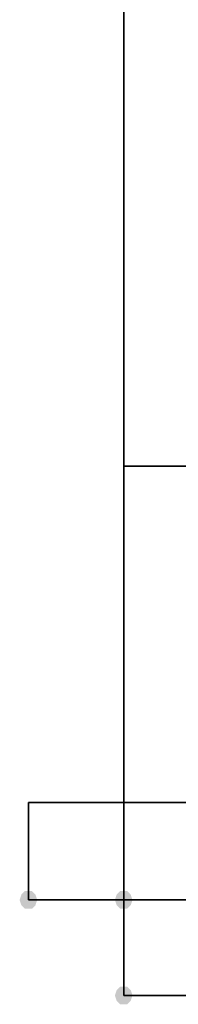
# Model space of a CAD drawing. Units: millimetres. Extents: x 23214 to 38347, y -46772 to -36471.
# Drawn here: x 29478 to 29554, y -41987 to -41517 of the extents above; entities that cross this region are included whole.
import ezdxf

# ---------------------------------------------------------------- set-up
doc = ezdxf.new("R2010")
doc.units = ezdxf.units.MM
doc.layers.add('МАФЫ НАШИ', color=7, linetype='Continuous', lineweight=25)

# ---------------------------------------------------------------- blocks, each defined once
blk = doc.blocks.new('тьгогого')
at = {"layer": 'МАФЫ НАШИ'}
for points in [[(14145, -1126.08), (14144.16, -1123.55), (14142.47, -1121.86), (14139.1, -1121.86), (14137.42, -1123.55), (14136.57, -1126.08), (14137.42, -1128.61), (14139.1, -1130.29), (14142.47, -1130.29), (14144.16, -1128.61)], [(14145, -1126.08), (14144.16, -1123.55), (14142.47, -1121.86), (14139.1, -1121.86), (14137.42, -1123.55), (14136.57, -1126.08), (14137.42, -1128.61), (14139.1, -1130.29), (14142.47, -1130.29), (14144.16, -1128.61)], [(14190.53, -1126.08), (14189.69, -1123.55), (14188, -1121.86), (14184.63, -1121.86), (14182.94, -1123.55), (14182.1, -1126.08), (14182.94, -1128.61), (14184.63, -1130.29), (14188, -1130.29), (14189.69, -1128.61)], [(14190.53, -1126.08), (14189.69, -1123.55), (14188, -1121.86), (14184.63, -1121.86), (14182.94, -1123.55), (14182.1, -1126.08), (14182.94, -1128.61), (14184.63, -1130.29), (14188, -1130.29), (14189.69, -1128.61)], [(14190.53, -1171.61), (14189.69, -1169.08), (14188, -1167.39), (14184.63, -1167.39), (14182.94, -1169.08), (14182.1, -1171.61), (14182.94, -1174.14), (14184.63, -1175.82), (14188, -1175.82), (14189.69, -1174.14)], [(14190.53, -1171.61), (14189.69, -1169.08), (14188, -1167.39), (14184.63, -1167.39), (14182.94, -1169.08), (14182.1, -1171.61), (14182.94, -1174.14), (14184.63, -1175.82), (14188, -1175.82), (14189.69, -1174.14)]]:
    blk.add_hatch(color=7, dxfattribs=at).paths.add_polyline_path(points)
at = {"layer": 'МАФЫ НАШИ', "color": 7, "lineweight": 25}
for points in [[(14186.32, -1126.08), (17169.3, -1126.08), (17169.3, 422.75), (14186.32, 422.75), (14186.32, -1126.08), (14186.32, 422.75), (17169.3, 422.75), (17169.3, -1126.08)], [(14232.69, 422.75), (14186.32, 422.75), (14186.32, -1126.08), (14232.69, -1126.08), (14186.32, -1126.08), (14186.32, 422.75), (14232.69, 422.75), (14232.69, -1126.08)], [(14186.32, -919.51), (14186.32, -1126.08), (14392.88, -1126.08), (14392.88, -919.51), (14392.88, -1126.08), (14186.32, -1126.08), (14186.32, -919.51), (14392.88, -919.51)], [(14186.32, -1079.71), (14140.79, -1079.71), (14140.79, -1126.08), (14186.32, -1126.08), (14140.79, -1126.08), (14140.79, -1079.71), (14186.32, -1079.71), (14186.32, -1126.08)], [(14186.32, -1079.71), (14186.32, -1126.08), (17169.3, -1126.08), (17169.3, -1079.71), (17169.3, -1126.08), (14186.32, -1126.08), (14186.32, -1079.71), (17169.3, -1079.71)], [(14232.69, -1126.08), (14186.32, -1126.08), (14186.32, -1171.61), (14232.69, -1171.61), (14186.32, -1171.61), (14186.32, -1126.08), (14232.69, -1126.08), (14232.69, -1171.61)]]:
    blk.add_lwpolyline(points, close=True, dxfattribs=at)
for points in [[(14186.32, -919.51), (14186.32, -919.51)], [(14140.79, -1079.71), (14140.79, -1079.71)], [(14186.32, -1079.71), (14186.32, -1079.71)], [(14186.32, -1079.71), (14186.32, -1079.71)], [(14186.32, -1126.08), (14186.32, -1126.08)], [(14186.32, -1126.08), (14186.32, -1126.08)], [(14186.32, -1126.08), (14186.32, -1126.08)], [(14186.32, -1126.08), (14186.32, -1126.08)], [(14186.32, -1126.08), (14186.32, -1126.08)]]:
    blk.add_lwpolyline(points, dxfattribs=at)

msp = doc.modelspace()

# ---------------------------------------------------------------- block references
at = {"layer": 'МАФЫ НАШИ'}
msp.add_blockref('тьгогого', (15341.82, -40810.72), dxfattribs=at)

doc.saveas('drawing.dxf')
